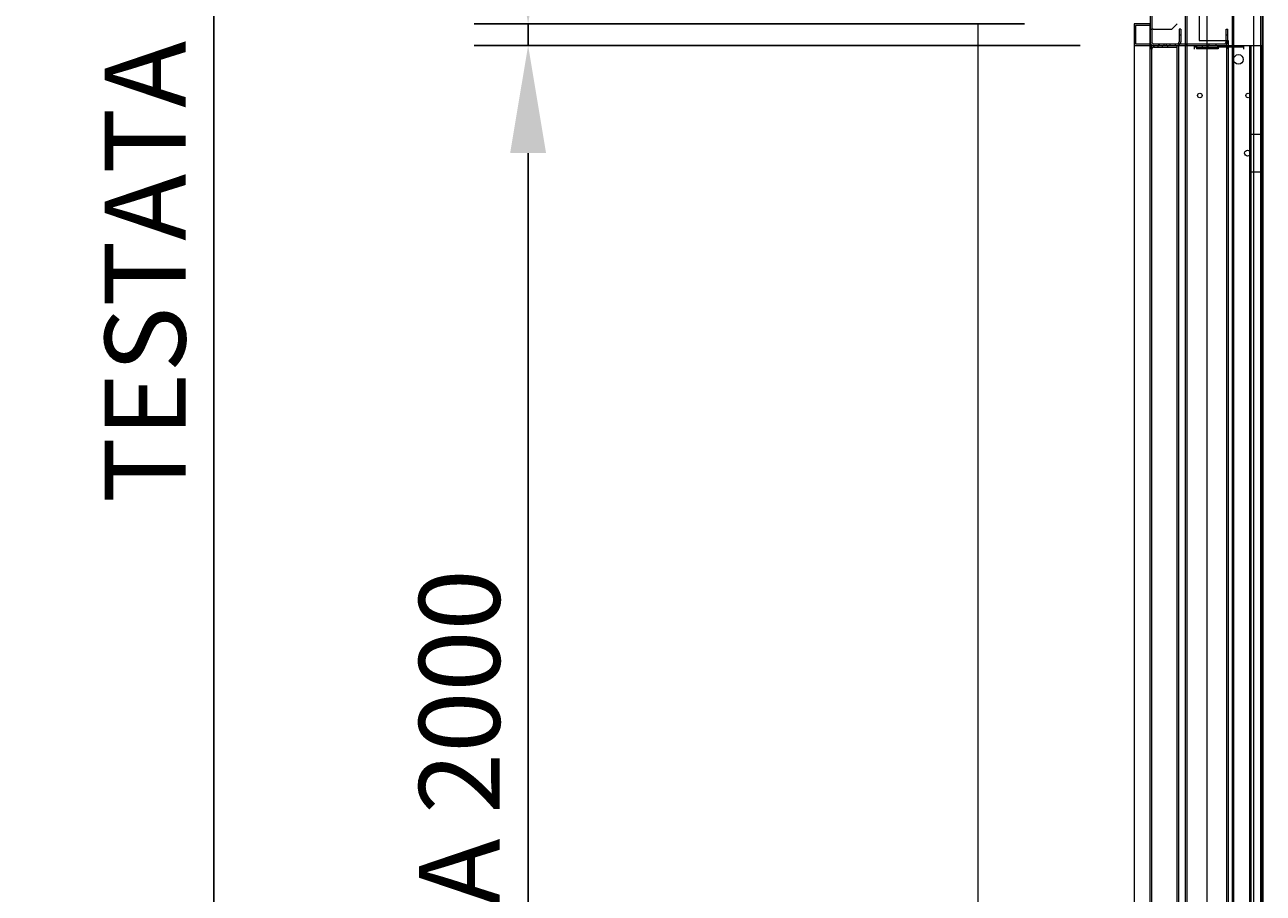
# Model space of a CAD drawing. Units: inches. Extents: x 372 to 6987, y 547 to 5225.
# Drawn here: x 4206 to 4666, y 3701 to 4024 of the extents above; entities that cross this region are included whole.
import ezdxf

# ---------------------------------------------------------------- set-up
doc = ezdxf.new("R2010")
doc.units = ezdxf.units.IN
doc.header["$MEASUREMENT"] = 0
doc.layers.add('PrimaP', color=9, linetype='Continuous')
doc.layers.add('Quote', color=2, linetype='Continuous')
doc.styles.add('QUOTE', font='arial.ttf', dxfattribs={"height": 30})
doc.dimstyles.new('1_25', dxfattribs={"dimscale": 0.4, "dimtxt": 1, "dimasz": 100, "dimexe": 50, "dimexo": 50, "dimgap": 25, "dimtad": 1, "dimdec": 0, "dimlfac": 2.5, "dimzin": 1, "dimdsep": 46, "dimtxsty": 'QUOTE', "dimcen": 2.5, "dimadec": 0, "dimazin": 0, "dimtfac": 1, "dimtdec": 4, "dimtmove": 0, "dimatfit": 3, "dimfxl": 1, "dimtolj": 1, "dimtzin": 1, "dimarcsym": 0})

# ---------------------------------------------------------------- blocks, each defined once
blk = doc.blocks.new('sf')
at = {"lineweight": 0}
blk.add_line((-118, 808.18), (-118, 110.06), dxfattribs=at)
at = {"layer": 'PrimaP', "lineweight": 0}
for p, q in [((-54, 885.58), (-54, 801.58)), ((-53.4, 880.98), (-53.4, 806.18)), ((-41, 819.58), (-41, 800.78)), ((-40.4, 819.58), (-40.4, 110.06)), ((-23.6, 819.58), (-23.6, 800.18)), ((-23, 819.58), (-23, 110.06)), ((-13, 819.58), (-13, 110.06)), ((-12.4, 819.58), (-12.4, 800.18)), ((-12.01, 110.06), (-12.01, 819.58)), ((-35.8, 817.58), (-35.8, 801.98)), ((-33, 816.78), (-33, 801.98)), ((-15.6, 816.78), (-15.6, 110.06)), ((-54, 806.18), (-53.4, 806.18)), ((-53.4, 806.18), (-53.4, 801.58)), ((-52.92, 806.18), (-53.4, 806.18)), ((-52.92, 806.18), (-46, 806.18)), ((-46, 806.18), (-44, 808.18)), ((-43.2, 806.18), (-43.2, 801.58)), ((-42.6, 806.18), (-43.2, 806.18)), ((-42.6, 806.18), (-42.6, 801.58)), ((-25.8, 801.58), (-25.8, 806.18)), ((-25.8, 806.18), (-25.2, 806.18)), ((-25.2, 801.58), (-25.2, 806.18)), ((-52.6, 800.78), (-26.6, 800.78)), ((-50.8, 800.18), (-50.8, 800.78)), ((-50.5, 800.18), (-50.5, 800.78)), ((-48.9, 800.78), (-48.9, 800.18)), ((-48.8, 800.18), (-48.8, 800.78)), ((-47.9, 800.18), (-47.9, 800.78)), ((-46.7, 800.78), (-46.7, 800.18)), ((-44.6, 800.18), (-44.6, 800.78)), ((-43.2, 804.18), (-42.6, 804.18)), ((-41, 800.78), (-41, 110.06)), ((-40.8, 800.18), (-40.8, 800.78)), ((-35.8, 801.98), (-25.8, 801.98)), ((-33, 801.98), (-33, 110.06)), ((-32.1, 800.18), (-32.1, 800.78)), ((-29.5, 800.18), (-29.5, 800.78)), ((-25.8, 804.18), (-25.2, 804.18)), ((-25.8, 801.98), (-25.19, 801.98)), ((-25.6, 801.98), (-25.6, 110.06)), ((-25.19, 801.98), (-25, 801.98)), ((-25, 801.98), (-25, 800.18)), ((-60, 800.18), (-60, 110.06)), ((-54, 110.06), (-54, 800.18)), ((-54, 800.18), (-12, 800.18)), ((-53.4, 110.06), (-53.4, 800.18)), ((-52.6, 800.18), (-52.6, 799.58)), ((-52.6, 799.58), (-44, 799.58)), ((-51, 799.58), (-51, 800.18)), ((-49.6, 800.18), (-49.6, 799.58)), ((-47.4, 799.58), (-47.4, 800.18)), ((-44, 110.06), (-44, 800.18)), ((-43.4, 110.06), (-43.4, 800.18)), ((-37.52, 798.78), (-37.52, 800.18)), ((-36.8, 799.58), (-37.52, 799.58)), ((-36.8, 800.18), (-36.8, 798.98)), ((-36.8, 799.58), (-28.8, 799.58)), ((-28.8, 798.98), (-36.8, 798.98)), ((-34.72, 800.18), (-34.72, 799.58)), ((-32.6, 800.18), (-32.6, 799.58)), ((-29, 800.18), (-29, 799.58)), ((-28.8, 800.18), (-28.8, 798.98)), ((-19.2, 799.58), (-28.8, 799.58)), ((-27.88, 800.18), (-27.88, 799.58)), ((-25.6, 799.18), (-25, 799.18)), ((-25, 800.18), (-25, 110.06)), ((-23.6, 800.18), (-23.6, 110.06)), ((-19.2, 798.78), (-19.2, 800.18)), ((-16.96, 110.06), (-16.96, 800.18)), ((-16.53, 110.06), (-16.53, 800.18)), ((-12.6, 110.06), (-12.6, 800.18)), ((-12.4, 800.18), (-12.4, 110.06)), ((-13, 791.98), (-12.75, 791.98)), ((-12.75, 791.98), (-12.4, 792.58)), ((-12.75, 791.98), (-12.75, 789.98)), ((-13, 789.98), (-12.75, 789.98)), ((-12.75, 789.98), (-12.4, 789.38)), ((-16.96, 767.18), (-12, 767.18)), ((-16.96, 753.18), (-12, 753.18))]:
    blk.add_line(p, q, dxfattribs=at)
for points in [[(-54, 808.18), (-60, 808.18), (-60, 800.18), (-54, 800.18)], [(-54, 807.58), (-59.4, 807.58), (-59.4, 800.78), (-54, 800.78)]]:
    blk.add_lwpolyline(points, close=True, dxfattribs=at)
for centre, radius in [((-21.2, 794.98), 1.8), ((-35.56, 781.58), 0.84), ((-17.6, 781.58), 0.84), ((-17.8, 760.18), 1.1)]:
    blk.add_circle(centre, radius, dxfattribs=at)
for centre, radius, start, end in [((-52.6, 801.58), 1.4, 180, 270), ((-52.6, 801.58), 0.8, 180, 270), ((-44, 801.58), 0.8, 270, 292.5), ((-44, 801.58), 1.4, 270, 324.3864), ((-44, 801.58), 0.8, 292.5, 0), ((-44, 801.58), 1.4, 324.3864, 0), ((-26.6, 801.58), 1.4, 270, 0), ((-26.6, 801.58), 0.8, 270, 0), ((-52.6, 798.78), 1.4, 90, 180), ((-52.6, 798.78), 0.8, 90, 180)]:
    blk.add_arc(centre, radius, start, end, dxfattribs=at)
blk = doc.blocks.new('*D68')
at = {"layer": 'DEFPOINTS', "color": 0, "transparency": 16777216}
for p in [(4392.55, 4015.98), (4617.71, 4015.98), (4559.71, 3215.81)]:
    blk.add_point(p, dxfattribs=at)
at = {"layer": 'Quote', "color": 0, "lineweight": -2, "transparency": 16777216}
for p, q in [((4597.71, 4015.98), (4372.55, 4015.98)), ((4392.55, 3255.81), (4392.55, 3975.98)), ((4539.71, 3215.81), (4372.55, 3215.81))]:
    blk.add_line(p, q, dxfattribs=at)
at = {"layer": 'Quote', "color": 0, "transparency": 16777216}
for points in [[(4385.88, 3975.98), (4399.22, 3975.98), (4392.55, 4015.98)], [(4385.88, 3255.81), (4399.22, 3255.81), (4392.55, 3215.81)]]:
    blk.add_solid(points, dxfattribs=at)
at = {"layer": 'Quote', "color": 0, "transparency": 16777216, "insert": (4367.03, 3615.89), "char_height": 30, "attachment_point": 5, "rotation": 90, "style": 'QUOTE'}
blk.add_mtext('\\A1;ALTEZZA PORTA 2000', dxfattribs=at)
blk = doc.blocks.new('*D69')
at = {"layer": 'DEFPOINTS', "color": 0, "transparency": 16777216}
for p in [(4392.55, 4023.98), (4597.01, 4023.98), (4597.01, 4015.98)]:
    blk.add_point(p, dxfattribs=at)
at = {"layer": 'Quote', "color": 0, "lineweight": -2, "transparency": 16777216}
for p, q in [((4392.55, 4063.98), (4392.55, 4167.37)), ((4577.01, 4023.98), (4372.55, 4023.98)), ((4392.55, 4015.98), (4392.55, 4023.98)), ((4577.01, 4015.98), (4372.55, 4015.98)), ((4392.55, 3975.98), (4392.55, 3935.98))]:
    blk.add_line(p, q, dxfattribs=at)
at = {"layer": 'Quote', "color": 0, "transparency": 16777216}
for points in [[(4385.88, 4063.98), (4399.22, 4063.98), (4392.55, 4023.98)], [(4385.88, 3975.98), (4399.22, 3975.98), (4392.55, 4015.98)]]:
    blk.add_solid(points, dxfattribs=at)
at = {"layer": 'Quote', "color": 0, "transparency": 16777216, "insert": (4367.23, 4135.67), "char_height": 30, "attachment_point": 5, "rotation": 90, "style": 'QUOTE'}
blk.add_mtext('\\A1;20', dxfattribs=at)
blk = doc.blocks.new('*D70')
at = {"layer": 'DEFPOINTS', "color": 0, "transparency": 16777216}
for p in [(4275.77, 4747.81), (4619.71, 4747.81), (4569.04, 3215.81)]:
    blk.add_point(p, dxfattribs=at)
at = {"layer": 'Quote', "color": 0, "lineweight": -2, "transparency": 16777216}
for p, q in [((4599.71, 4747.81), (4255.77, 4747.81)), ((4275.77, 3255.81), (4275.77, 4707.81)), ((4549.04, 3215.81), (4255.77, 3215.81))]:
    blk.add_line(p, q, dxfattribs=at)
at = {"layer": 'Quote', "color": 0, "transparency": 16777216}
for points in [[(4269.1, 4707.81), (4282.43, 4707.81), (4275.77, 4747.81)], [(4269.1, 3255.81), (4282.43, 3255.81), (4275.77, 3215.81)]]:
    blk.add_solid(points, dxfattribs=at)
at = {"layer": 'Quote', "color": 0, "transparency": 16777216, "insert": (4250.25, 3981.81), "char_height": 30, "attachment_point": 5, "rotation": 90, "style": 'QUOTE'}
blk.add_mtext('\\A1;TESTATA 3830', dxfattribs=at)

msp = doc.modelspace()

# ---------------------------------------------------------------- block references
msp.add_blockref('sf', (4677.71, 3215.81))

# ---------------------------------------------------------------- dimensions: what is measured, and where the dimension line sits
at = {"layer": 'Quote'}
for base, p1, p2, text, picture, middle in [((4275.77, 4747.81), (4569.04, 3215.81), (4619.71, 4747.81), 'TESTATA <>', '*D70', (4250.25, 3981.81)), ((4392.55, 4015.98), (4559.71, 3215.81), (4617.71, 4015.98), 'ALTEZZA PORTA <>', '*D68', (4367.03, 3615.89))]:
    dim = msp.add_linear_dim(base=base, p1=p1, p2=p2, angle=90, text=text, dimstyle='1_25', dxfattribs=at)
    dim.commit()
    dim.dimension.update_dxf_attribs({"geometry": picture, "text_midpoint": middle})
dim = msp.add_linear_dim(base=(4392.55, 4023.98), p1=(4597.01, 4015.98), p2=(4597.01, 4023.98), angle=90, dimstyle='1_25', dxfattribs=at)
dim.commit()
dim.dimension.update_dxf_attribs({"geometry": '*D69', "text_midpoint": (4367.23, 4135.67)})

doc.saveas('drawing.dxf')
